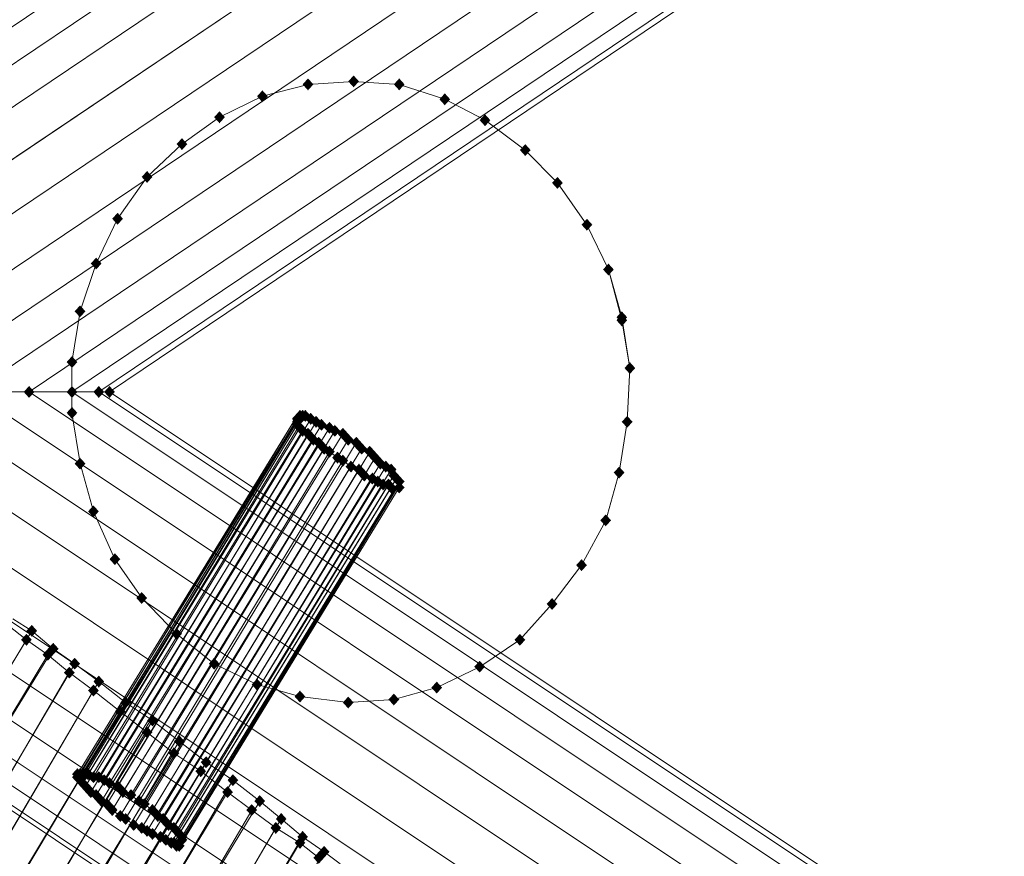
# Model space of a CAD drawing. Units: millimetres. Extents: x 39659 to 51333, y -9636 to 2066.
# Drawn here: x 42782 to 43202, y -1032 to -675 of the extents above; entities that cross this region are included whole.
import ezdxf

# ---------------------------------------------------------------- set-up
doc = ezdxf.new("R2010")
doc.units = ezdxf.units.MM
doc.layers.add('МАФЫ НАШИ', color=250, linetype='Continuous', lineweight=25)

# ---------------------------------------------------------------- blocks, each defined once
blk = doc.blocks.new('керг777гг')
at = {"layer": 'МАФЫ НАШИ'}
for points in [[(42905.28, -699.89), (42904.14, -701.16), (42903, -702.44), (42904.14, -703.71), (42905.28, -704.99), (42906.43, -703.71), (42907.57, -702.44), (42906.43, -701.16)], [(42905.28, -699.89), (42904.14, -701.16), (42903, -702.44), (42904.14, -703.71), (42905.28, -704.99), (42906.43, -703.71), (42907.57, -702.44), (42906.43, -701.16)], [(42924.74, -698.62), (42923.59, -699.89), (42922.45, -701.16), (42923.59, -702.44), (42924.74, -703.71), (42925.88, -702.44), (42927.03, -701.16), (42925.88, -699.89)], [(42924.74, -698.62), (42923.59, -699.89), (42922.45, -701.16), (42923.59, -702.44), (42924.74, -703.71), (42925.88, -702.44), (42927.03, -701.16), (42925.88, -699.89)], [(42944.19, -699.89), (42943.05, -701.16), (42941.9, -702.44), (42943.05, -703.71), (42944.19, -704.99), (42945.33, -703.71), (42946.48, -702.44), (42945.33, -701.16)], [(42944.19, -699.89), (42943.05, -701.16), (42941.9, -702.44), (42943.05, -703.71), (42944.19, -704.99), (42945.33, -703.71), (42946.48, -702.44), (42945.33, -701.16)], [(42885.83, -704.99), (42884.69, -706.26), (42883.54, -707.53), (42884.69, -708.81), (42885.83, -710.08), (42886.98, -708.81), (42888.12, -707.53), (42886.98, -706.26)], [(42885.83, -704.99), (42884.69, -706.26), (42883.54, -707.53), (42884.69, -708.81), (42885.83, -710.08), (42886.98, -708.81), (42888.12, -707.53), (42886.98, -706.26)], [(42963.64, -706.26), (42962.5, -707.53), (42961.35, -708.81), (42962.5, -710.08), (42963.64, -711.35), (42964.79, -710.08), (42965.93, -708.81), (42964.79, -707.53)], [(42963.64, -706.26), (42962.5, -707.53), (42961.35, -708.81), (42962.5, -710.08), (42963.64, -711.35), (42964.79, -710.08), (42965.93, -708.81), (42964.79, -707.53)], [(42867.52, -713.9), (42866.38, -715.18), (42865.23, -716.45), (42866.38, -717.72), (42867.52, -719), (42868.67, -717.72), (42869.81, -716.45), (42868.67, -715.18)], [(42867.52, -713.9), (42866.38, -715.18), (42865.23, -716.45), (42866.38, -717.72), (42867.52, -719), (42868.67, -717.72), (42869.81, -716.45), (42868.67, -715.18)], [(42980.81, -715.18), (42979.66, -716.45), (42978.52, -717.72), (42979.66, -719), (42980.81, -720.27), (42981.95, -719), (42983.09, -717.72), (42981.95, -716.45)], [(42980.81, -715.18), (42979.66, -716.45), (42978.52, -717.72), (42979.66, -719), (42980.81, -720.27), (42981.95, -719), (42983.09, -717.72), (42981.95, -716.45)], [(42851.5, -725.37), (42850.36, -726.64), (42849.21, -727.91), (42850.36, -729.19), (42851.5, -730.46), (42852.65, -729.19), (42853.79, -727.91), (42852.65, -726.64)], [(42851.5, -725.37), (42850.36, -726.64), (42849.21, -727.91), (42850.36, -729.19), (42851.5, -730.46), (42852.65, -729.19), (42853.79, -727.91), (42852.65, -726.64)], [(42997.97, -727.91), (42996.83, -729.19), (42995.68, -730.46), (42996.83, -731.73), (42997.97, -733.01), (42999.11, -731.73), (43000.26, -730.46), (42999.11, -729.19)], [(42997.97, -727.91), (42996.83, -729.19), (42995.68, -730.46), (42996.83, -731.73), (42997.97, -733.01), (42999.11, -731.73), (43000.26, -730.46), (42999.11, -729.19)], [(42836.63, -739.38), (42835.48, -740.65), (42834.34, -741.92), (42835.48, -743.2), (42836.63, -744.47), (42837.77, -743.2), (42838.92, -741.92), (42837.77, -740.65)], [(42836.63, -739.38), (42835.48, -740.65), (42834.34, -741.92), (42835.48, -743.2), (42836.63, -744.47), (42837.77, -743.2), (42838.92, -741.92), (42837.77, -740.65)], [(43011.7, -741.92), (43010.56, -743.2), (43009.41, -744.47), (43010.56, -745.75), (43011.7, -747.02), (43012.85, -745.75), (43013.99, -744.47), (43012.85, -743.2)], [(43011.7, -741.92), (43010.56, -743.2), (43009.41, -744.47), (43010.56, -745.75), (43011.7, -747.02), (43012.85, -745.75), (43013.99, -744.47), (43012.85, -743.2)], [(42824.04, -757.21), (42822.9, -758.48), (42821.75, -759.76), (42822.9, -761.03), (42824.04, -762.3), (42825.18, -761.03), (42826.33, -759.76), (42825.18, -758.48)], [(42824.04, -757.21), (42822.9, -758.48), (42821.75, -759.76), (42822.9, -761.03), (42824.04, -762.3), (42825.18, -761.03), (42826.33, -759.76), (42825.18, -758.48)], [(43024.29, -759.76), (43023.14, -761.03), (43022, -762.3), (43023.14, -763.58), (43024.29, -764.85), (43025.43, -763.58), (43026.58, -762.3), (43025.43, -761.03)], [(43024.29, -759.76), (43023.14, -761.03), (43022, -762.3), (43023.14, -763.58), (43024.29, -764.85), (43025.43, -763.58), (43026.58, -762.3), (43025.43, -761.03)], [(42814.89, -776.32), (42813.74, -777.59), (42812.6, -778.86), (42813.74, -780.14), (42814.89, -781.41), (42816.03, -780.14), (42817.17, -778.86), (42816.03, -777.59)], [(42814.89, -776.32), (42813.74, -777.59), (42812.6, -778.86), (42813.74, -780.14), (42814.89, -781.41), (42816.03, -780.14), (42817.17, -778.86), (42816.03, -777.59)], [(43033.44, -778.86), (43032.3, -780.14), (43031.15, -781.41), (43032.3, -782.68), (43033.44, -783.96), (43034.59, -782.68), (43035.73, -781.41), (43034.59, -780.14)], [(43033.44, -778.86), (43032.3, -780.14), (43031.15, -781.41), (43032.3, -782.68), (43033.44, -783.96), (43034.59, -782.68), (43035.73, -781.41), (43034.59, -780.14)], [(42808.02, -796.7), (42806.88, -797.97), (42805.73, -799.24), (42806.88, -800.52), (42808.02, -801.79), (42809.17, -800.52), (42810.31, -799.24), (42809.17, -797.97)], [(42808.02, -796.7), (42806.88, -797.97), (42805.73, -799.24), (42806.88, -800.52), (42808.02, -801.79), (42809.17, -800.52), (42810.31, -799.24), (42809.17, -797.97)], [(43039.16, -799.24), (43038.02, -800.52), (43036.88, -801.79), (43038.02, -803.06), (43039.16, -804.34), (43040.31, -803.06), (43041.45, -801.79), (43040.31, -800.52)], [(43039.16, -800.52), (43038.02, -801.79), (43036.88, -803.06), (43038.02, -804.34), (43039.16, -805.61), (43040.31, -804.34), (43041.45, -803.06), (43040.31, -801.79)], [(42804.59, -818.35), (42803.44, -819.62), (42802.3, -820.9), (42803.44, -822.17), (42804.59, -823.44), (42805.73, -822.17), (42806.88, -820.9), (42805.73, -819.62)], [(43042.6, -820.9), (43041.45, -822.17), (43040.31, -823.44), (43041.45, -824.72), (43042.6, -825.99), (43043.74, -824.72), (43044.89, -823.44), (43043.74, -822.17)], [(43042.6, -820.9), (43041.45, -822.17), (43040.31, -823.44), (43041.45, -824.72), (43042.6, -825.99), (43043.74, -824.72), (43044.89, -823.44), (43043.74, -822.17)], [(42786.28, -831.09), (42785.14, -832.36), (42783.99, -833.63), (42785.14, -834.91), (42786.28, -836.18), (42787.42, -834.91), (42788.57, -833.63), (42787.42, -832.36)], [(42786.28, -831.09), (42785.14, -832.36), (42783.99, -833.63), (42785.14, -834.91), (42786.28, -836.18), (42787.42, -834.91), (42788.57, -833.63), (42787.42, -832.36)], [(42804.59, -831.09), (42803.44, -832.36), (42802.3, -833.63), (42803.44, -834.91), (42804.59, -836.18), (42805.73, -834.91), (42806.88, -833.63), (42805.73, -832.36)], [(42804.59, -831.09), (42803.44, -832.36), (42802.3, -833.63), (42803.44, -834.91), (42804.59, -836.18), (42805.73, -834.91), (42806.88, -833.63), (42805.73, -832.36)], [(42816.03, -831.09), (42814.89, -832.36), (42813.74, -833.63), (42814.89, -834.91), (42816.03, -836.18), (42817.17, -834.91), (42818.32, -833.63), (42817.17, -832.36)], [(42816.03, -831.09), (42814.89, -832.36), (42813.74, -833.63), (42814.89, -834.91), (42816.03, -836.18), (42817.17, -834.91), (42818.32, -833.63), (42817.17, -832.36)], [(42820.61, -831.09), (42819.46, -832.36), (42818.32, -833.63), (42819.46, -834.91), (42820.61, -836.18), (42821.75, -834.91), (42822.9, -833.63), (42821.75, -832.36)], [(42804.59, -840), (42803.44, -841.28), (42802.3, -842.55), (42803.44, -843.82), (42804.59, -845.1), (42805.73, -843.82), (42806.88, -842.55), (42805.73, -841.28)], [(42804.59, -840), (42803.44, -841.28), (42802.3, -842.55), (42803.44, -843.82), (42804.59, -845.1), (42805.73, -843.82), (42806.88, -842.55), (42805.73, -841.28)], [(42900.71, -842.55), (42899.56, -843.82), (42898.42, -845.1), (42899.56, -846.37), (42900.71, -847.65), (42901.85, -846.37), (42903, -845.1), (42901.85, -843.82)], [(42900.71, -843.82), (42899.56, -845.1), (42898.42, -846.37), (42899.56, -847.65), (42900.71, -848.92), (42901.85, -847.65), (42903, -846.37), (42901.85, -845.1)], [(42901.85, -841.28), (42900.71, -842.55), (42899.56, -843.82), (42900.71, -845.1), (42901.85, -846.37), (42903, -845.1), (42904.14, -843.82), (42903, -842.55)], [(42903, -841.28), (42901.85, -842.55), (42900.71, -843.82), (42901.85, -845.1), (42903, -846.37), (42904.14, -845.1), (42905.28, -843.82), (42904.14, -842.55)], [(42904.14, -841.28), (42903, -842.55), (42901.85, -843.82), (42903, -845.1), (42904.14, -846.37), (42905.28, -845.1), (42906.43, -843.82), (42905.28, -842.55)], [(42906.43, -842.55), (42905.28, -843.82), (42904.14, -845.1), (42905.28, -846.37), (42906.43, -847.65), (42907.57, -846.37), (42908.72, -845.1), (42907.57, -843.82)], [(42908.72, -843.82), (42907.57, -845.1), (42906.43, -846.37), (42907.57, -847.65), (42908.72, -848.92), (42909.86, -847.65), (42911.01, -846.37), (42909.86, -845.1)], [(43041.45, -843.82), (43040.31, -845.1), (43039.16, -846.37), (43040.31, -847.65), (43041.45, -848.92), (43042.6, -847.65), (43043.74, -846.37), (43042.6, -845.1)], [(43041.45, -843.82), (43040.31, -845.1), (43039.16, -846.37), (43040.31, -847.65), (43041.45, -848.92), (43042.6, -847.65), (43043.74, -846.37), (43042.6, -845.1)], [(42900.71, -845.1), (42899.56, -846.37), (42898.42, -847.65), (42899.56, -848.92), (42900.71, -850.19), (42901.85, -848.92), (42903, -847.65), (42901.85, -846.37)], [(42901.85, -846.37), (42900.71, -847.65), (42899.56, -848.92), (42900.71, -850.19), (42901.85, -851.47), (42903, -850.19), (42904.14, -848.92), (42903, -847.65)], [(42903, -847.65), (42901.85, -848.92), (42900.71, -850.19), (42901.85, -851.47), (42903, -852.74), (42904.14, -851.47), (42905.28, -850.19), (42904.14, -848.92)], [(42911.01, -845.1), (42909.86, -846.37), (42908.72, -847.65), (42909.86, -848.92), (42911.01, -850.19), (42912.15, -848.92), (42913.29, -847.65), (42912.15, -846.37)], [(42914.44, -846.37), (42913.29, -847.65), (42912.15, -848.92), (42913.29, -850.19), (42914.44, -851.47), (42915.58, -850.19), (42916.73, -848.92), (42915.58, -847.65)], [(42916.73, -847.65), (42915.58, -848.92), (42914.44, -850.19), (42915.58, -851.47), (42916.73, -852.74), (42917.87, -851.47), (42919.02, -850.19), (42917.87, -848.92)], [(42905.28, -848.92), (42904.14, -850.19), (42903, -851.47), (42904.14, -852.74), (42905.28, -854.01), (42906.43, -852.74), (42907.57, -851.47), (42906.43, -850.19)], [(42907.57, -851.47), (42906.43, -852.74), (42905.28, -854.01), (42906.43, -855.29), (42907.57, -856.56), (42908.72, -855.29), (42909.86, -854.01), (42908.72, -852.74)], [(42909.86, -852.74), (42908.72, -854.01), (42907.57, -855.29), (42908.72, -856.56), (42909.86, -857.83), (42911.01, -856.56), (42912.15, -855.29), (42911.01, -854.01)], [(42920.16, -848.92), (42919.02, -850.19), (42917.87, -851.47), (42919.02, -852.74), (42920.16, -854.01), (42921.3, -852.74), (42922.45, -851.47), (42921.3, -850.19)], [(42922.45, -851.47), (42921.3, -852.74), (42920.16, -854.01), (42921.3, -855.29), (42922.45, -856.56), (42923.59, -855.29), (42924.74, -854.01), (42923.59, -852.74)], [(42925.88, -852.74), (42924.74, -854.01), (42923.59, -855.29), (42924.74, -856.56), (42925.88, -857.83), (42927.03, -856.56), (42928.17, -855.29), (42927.03, -854.01)], [(42912.15, -855.29), (42911.01, -856.56), (42909.86, -857.83), (42911.01, -859.11), (42912.15, -860.38), (42913.29, -859.11), (42914.44, -857.83), (42913.29, -856.56)], [(42914.44, -856.56), (42913.29, -857.83), (42912.15, -859.11), (42913.29, -860.38), (42914.44, -861.66), (42915.58, -860.38), (42916.73, -859.11), (42915.58, -857.83)], [(42928.17, -855.29), (42927.03, -856.56), (42925.88, -857.83), (42927.03, -859.11), (42928.17, -860.38), (42929.31, -859.11), (42930.46, -857.83), (42929.31, -856.56)], [(42931.6, -856.56), (42930.46, -857.83), (42929.31, -859.11), (42930.46, -860.38), (42931.6, -861.66), (42932.75, -860.38), (42933.89, -859.11), (42932.75, -857.83)], [(42917.87, -859.11), (42916.73, -860.38), (42915.58, -861.66), (42916.73, -862.93), (42917.87, -864.2), (42919.02, -862.93), (42920.16, -861.66), (42919.02, -860.38)], [(42920.16, -860.38), (42919.02, -861.66), (42917.87, -862.93), (42919.02, -864.2), (42920.16, -865.48), (42921.3, -864.2), (42922.45, -862.93), (42921.3, -861.66)], [(42933.89, -859.11), (42932.75, -860.38), (42931.6, -861.66), (42932.75, -862.93), (42933.89, -864.2), (42935.04, -862.93), (42936.18, -861.66), (42935.04, -860.38)], [(42808.02, -861.66), (42806.88, -862.93), (42805.73, -864.2), (42806.88, -865.48), (42808.02, -866.75), (42809.17, -865.48), (42810.31, -864.2), (42809.17, -862.93)], [(42808.02, -861.66), (42806.88, -862.93), (42805.73, -864.2), (42806.88, -865.48), (42808.02, -866.75), (42809.17, -865.48), (42810.31, -864.2), (42809.17, -862.93)], [(42923.59, -862.93), (42922.45, -864.2), (42921.3, -865.48), (42922.45, -866.75), (42923.59, -868.02), (42924.74, -866.75), (42925.88, -865.48), (42924.74, -864.2)], [(42927.03, -864.2), (42925.88, -865.48), (42924.74, -866.75), (42925.88, -868.02), (42927.03, -869.3), (42928.17, -868.02), (42929.31, -866.75), (42928.17, -865.48)], [(42936.18, -861.66), (42935.04, -862.93), (42933.89, -864.2), (42935.04, -865.48), (42936.18, -866.75), (42937.32, -865.48), (42938.47, -864.2), (42937.32, -862.93)], [(42938.47, -862.93), (42937.32, -864.2), (42936.18, -865.48), (42937.32, -866.75), (42938.47, -868.02), (42939.61, -866.75), (42940.76, -865.48), (42939.61, -864.2)], [(42940.76, -864.2), (42939.61, -865.48), (42938.47, -866.75), (42939.61, -868.02), (42940.76, -869.3), (42941.9, -868.02), (42943.05, -866.75), (42941.9, -865.48)], [(42929.31, -866.75), (42928.17, -868.02), (42927.03, -869.3), (42928.17, -870.57), (42929.31, -871.85), (42930.46, -870.57), (42931.6, -869.3), (42930.46, -868.02)], [(42932.75, -868.02), (42931.6, -869.3), (42930.46, -870.57), (42931.6, -871.85), (42932.75, -873.12), (42933.89, -871.85), (42935.04, -870.57), (42933.89, -869.3)], [(42935.04, -869.3), (42933.89, -870.57), (42932.75, -871.85), (42933.89, -873.12), (42935.04, -874.39), (42936.18, -873.12), (42937.32, -871.85), (42936.18, -870.57)], [(42941.9, -866.75), (42940.76, -868.02), (42939.61, -869.3), (42940.76, -870.57), (42941.9, -871.85), (42943.05, -870.57), (42944.19, -869.3), (42943.05, -868.02)], [(42943.05, -868.02), (42941.9, -869.3), (42940.76, -870.57), (42941.9, -871.85), (42943.05, -873.12), (42944.19, -871.85), (42945.33, -870.57), (42944.19, -869.3)], [(42944.19, -869.3), (42943.05, -870.57), (42941.9, -871.85), (42943.05, -873.12), (42944.19, -874.39), (42945.33, -873.12), (42946.48, -871.85), (42945.33, -870.57)], [(43038.02, -865.48), (43036.88, -866.75), (43035.73, -868.02), (43036.88, -869.3), (43038.02, -870.57), (43039.16, -869.3), (43040.31, -868.02), (43039.16, -866.75)], [(43038.02, -865.48), (43036.88, -866.75), (43035.73, -868.02), (43036.88, -869.3), (43038.02, -870.57), (43039.16, -869.3), (43040.31, -868.02), (43039.16, -866.75)], [(42937.32, -870.57), (42936.18, -871.85), (42935.04, -873.12), (42936.18, -874.39), (42937.32, -875.67), (42938.47, -874.39), (42939.61, -873.12), (42938.47, -871.85)], [(42939.61, -870.57), (42938.47, -871.85), (42937.32, -873.12), (42938.47, -874.39), (42939.61, -875.67), (42940.76, -874.39), (42941.9, -873.12), (42940.76, -871.85)], [(42940.76, -871.85), (42939.61, -873.12), (42938.47, -874.39), (42939.61, -875.67), (42940.76, -876.94), (42941.9, -875.67), (42943.05, -874.39), (42941.9, -873.12)], [(42944.19, -871.85), (42943.05, -873.12), (42941.9, -874.39), (42943.05, -875.67), (42944.19, -876.94), (42945.33, -875.67), (42946.48, -874.39), (42945.33, -873.12)], [(42813.74, -882.04), (42812.6, -883.31), (42811.45, -884.58), (42812.6, -885.86), (42813.74, -887.13), (42814.89, -885.86), (42816.03, -884.58), (42814.89, -883.31)], [(42813.74, -882.04), (42812.6, -883.31), (42811.45, -884.58), (42812.6, -885.86), (42813.74, -887.13), (42814.89, -885.86), (42816.03, -884.58), (42814.89, -883.31)], [(43032.3, -885.86), (43031.15, -887.13), (43030.01, -888.4), (43031.15, -889.68), (43032.3, -890.95), (43033.44, -889.68), (43034.59, -888.4), (43033.44, -887.13)], [(43032.3, -885.86), (43031.15, -887.13), (43030.01, -888.4), (43031.15, -889.68), (43032.3, -890.95), (43033.44, -889.68), (43034.59, -888.4), (43033.44, -887.13)], [(42822.9, -902.42), (42821.75, -903.69), (42820.61, -904.96), (42821.75, -906.24), (42822.9, -907.51), (42824.04, -906.24), (42825.18, -904.96), (42824.04, -903.69)], [(42822.9, -902.42), (42821.75, -903.69), (42820.61, -904.96), (42821.75, -906.24), (42822.9, -907.51), (42824.04, -906.24), (42825.18, -904.96), (42824.04, -903.69)], [(43022, -904.96), (43020.86, -906.24), (43019.71, -907.51), (43020.86, -908.78), (43022, -910.06), (43023.14, -908.78), (43024.29, -907.51), (43023.14, -906.24)], [(43022, -904.96), (43020.86, -906.24), (43019.71, -907.51), (43020.86, -908.78), (43022, -910.06), (43023.14, -908.78), (43024.29, -907.51), (43023.14, -906.24)], [(42834.34, -918.97), (42833.19, -920.25), (42832.05, -921.52), (42833.19, -922.8), (42834.34, -924.07), (42835.48, -922.8), (42836.63, -921.52), (42835.48, -920.25)], [(42834.34, -918.97), (42833.19, -920.25), (42832.05, -921.52), (42833.19, -922.8), (42834.34, -924.07), (42835.48, -922.8), (42836.63, -921.52), (42835.48, -920.25)], [(43009.41, -921.52), (43008.27, -922.8), (43007.12, -924.07), (43008.27, -925.34), (43009.41, -926.62), (43010.56, -925.34), (43011.7, -924.07), (43010.56, -922.8)], [(43009.41, -921.52), (43008.27, -922.8), (43007.12, -924.07), (43008.27, -925.34), (43009.41, -926.62), (43010.56, -925.34), (43011.7, -924.07), (43010.56, -922.8)], [(42787.42, -932.99), (42786.28, -934.26), (42785.14, -935.53), (42786.28, -936.81), (42787.42, -938.08), (42788.57, -936.81), (42789.71, -935.53), (42788.57, -934.26)], [(42849.21, -934.26), (42848.07, -935.53), (42846.93, -936.81), (42848.07, -938.08), (42849.21, -939.35), (42850.36, -938.08), (42851.5, -936.81), (42850.36, -935.53)], [(42849.21, -934.26), (42848.07, -935.53), (42846.93, -936.81), (42848.07, -938.08), (42849.21, -939.35), (42850.36, -938.08), (42851.5, -936.81), (42850.36, -935.53)], [(42785.14, -936.81), (42783.99, -938.08), (42782.85, -939.35), (42783.99, -940.63), (42785.14, -941.9), (42786.28, -940.63), (42787.42, -939.35), (42786.28, -938.08)], [(42796.58, -940.63), (42795.43, -941.9), (42794.29, -943.18), (42795.43, -944.45), (42796.58, -945.72), (42797.72, -944.45), (42798.87, -943.18), (42797.72, -941.9)], [(42995.68, -936.81), (42994.54, -938.08), (42993.39, -939.35), (42994.54, -940.63), (42995.68, -941.9), (42996.83, -940.63), (42997.97, -939.35), (42996.83, -938.08)], [(42995.68, -936.81), (42994.54, -938.08), (42993.39, -939.35), (42994.54, -940.63), (42995.68, -941.9), (42996.83, -940.63), (42997.97, -939.35), (42996.83, -938.08)], [(42794.29, -943.18), (42793.15, -944.45), (42792, -945.72), (42793.15, -947), (42794.29, -948.27), (42795.43, -947), (42796.58, -945.72), (42795.43, -944.45)], [(42805.73, -947), (42804.59, -948.27), (42803.44, -949.54), (42804.59, -950.82), (42805.73, -952.09), (42806.88, -950.82), (42808.02, -949.54), (42806.88, -948.27)], [(42865.23, -947), (42864.09, -948.27), (42862.95, -949.54), (42864.09, -950.82), (42865.23, -952.09), (42866.38, -950.82), (42867.52, -949.54), (42866.38, -948.27)], [(42865.23, -947), (42864.09, -948.27), (42862.95, -949.54), (42864.09, -950.82), (42865.23, -952.09), (42866.38, -950.82), (42867.52, -949.54), (42866.38, -948.27)], [(42978.52, -948.27), (42977.37, -949.54), (42976.23, -950.82), (42977.37, -952.09), (42978.52, -953.37), (42979.66, -952.09), (42980.81, -950.82), (42979.66, -949.54)], [(42978.52, -948.27), (42977.37, -949.54), (42976.23, -950.82), (42977.37, -952.09), (42978.52, -953.37), (42979.66, -952.09), (42980.81, -950.82), (42979.66, -949.54)], [(42803.44, -950.82), (42802.3, -952.09), (42801.16, -953.37), (42802.3, -954.64), (42803.44, -955.91), (42804.59, -954.64), (42805.73, -953.37), (42804.59, -952.09)], [(42816.03, -954.64), (42814.89, -955.91), (42813.74, -957.19), (42814.89, -958.46), (42816.03, -959.73), (42817.17, -958.46), (42818.32, -957.19), (42817.17, -955.91)], [(42883.54, -955.91), (42882.4, -957.19), (42881.25, -958.46), (42882.4, -959.73), (42883.54, -961.01), (42884.69, -959.73), (42885.83, -958.46), (42884.69, -957.19)], [(42883.54, -955.91), (42882.4, -957.19), (42881.25, -958.46), (42882.4, -959.73), (42883.54, -961.01), (42884.69, -959.73), (42885.83, -958.46), (42884.69, -957.19)], [(42960.21, -957.19), (42959.06, -958.46), (42957.92, -959.73), (42959.06, -961.01), (42960.21, -962.28), (42961.35, -961.01), (42962.5, -959.73), (42961.35, -958.46)], [(42960.21, -957.19), (42959.06, -958.46), (42957.92, -959.73), (42959.06, -961.01), (42960.21, -962.28), (42961.35, -961.01), (42962.5, -959.73), (42961.35, -958.46)], [(42813.74, -958.46), (42812.6, -959.73), (42811.45, -961.01), (42812.6, -962.28), (42813.74, -963.56), (42814.89, -962.28), (42816.03, -961.01), (42814.89, -959.73)], [(42901.85, -961.01), (42900.71, -962.28), (42899.56, -963.56), (42900.71, -964.83), (42901.85, -966.1), (42903, -964.83), (42904.14, -963.56), (42903, -962.28)], [(42901.85, -961.01), (42900.71, -962.28), (42899.56, -963.56), (42900.71, -964.83), (42901.85, -966.1), (42903, -964.83), (42904.14, -963.56), (42903, -962.28)], [(42827.47, -963.56), (42826.33, -964.83), (42825.18, -966.1), (42826.33, -967.38), (42827.47, -968.65), (42828.62, -967.38), (42829.76, -966.1), (42828.62, -964.83)], [(42922.45, -963.56), (42921.3, -964.83), (42920.16, -966.1), (42921.3, -967.38), (42922.45, -968.65), (42923.59, -967.38), (42924.74, -966.1), (42923.59, -964.83)], [(42922.45, -963.56), (42921.3, -964.83), (42920.16, -966.1), (42921.3, -967.38), (42922.45, -968.65), (42923.59, -967.38), (42924.74, -966.1), (42923.59, -964.83)], [(42941.9, -962.28), (42940.76, -963.56), (42939.61, -964.83), (42940.76, -966.1), (42941.9, -967.38), (42943.05, -966.1), (42944.19, -964.83), (42943.05, -963.56)], [(42941.9, -962.28), (42940.76, -963.56), (42939.61, -964.83), (42940.76, -966.1), (42941.9, -967.38), (42943.05, -966.1), (42944.19, -964.83), (42943.05, -963.56)], [(42825.18, -967.38), (42824.04, -968.65), (42822.9, -969.92), (42824.04, -971.2), (42825.18, -972.47), (42826.33, -971.2), (42827.47, -969.92), (42826.33, -968.65)], [(42838.92, -971.2), (42837.77, -972.47), (42836.63, -973.75), (42837.77, -975.02), (42838.92, -976.29), (42840.06, -975.02), (42841.2, -973.75), (42840.06, -972.47)], [(42836.63, -976.29), (42835.48, -977.57), (42834.34, -978.84), (42835.48, -980.11), (42836.63, -981.39), (42837.77, -980.11), (42838.92, -978.84), (42837.77, -977.57)], [(42850.36, -980.11), (42849.21, -981.39), (42848.07, -982.66), (42849.21, -983.94), (42850.36, -985.21), (42851.5, -983.94), (42852.65, -982.66), (42851.5, -981.39)], [(42848.07, -985.21), (42846.93, -986.48), (42845.78, -987.76), (42846.93, -989.03), (42848.07, -990.3), (42849.21, -989.03), (42850.36, -987.76), (42849.21, -986.48)], [(42861.8, -989.03), (42860.66, -990.3), (42859.51, -991.58), (42860.66, -992.85), (42861.8, -994.13), (42862.95, -992.85), (42864.09, -991.58), (42862.95, -990.3)], [(42806.88, -994.13), (42805.73, -995.4), (42804.59, -996.67), (42805.73, -997.95), (42806.88, -999.22), (42808.02, -997.95), (42809.17, -996.67), (42808.02, -995.4)], [(42806.88, -995.4), (42805.73, -996.67), (42804.59, -997.95), (42805.73, -999.22), (42806.88, -1000.49), (42808.02, -999.22), (42809.17, -997.95), (42808.02, -996.67)], [(42808.02, -994.13), (42806.88, -995.4), (42805.73, -996.67), (42806.88, -997.95), (42808.02, -999.22), (42809.17, -997.95), (42810.31, -996.67), (42809.17, -995.4)], [(42808.02, -995.4), (42806.88, -996.67), (42805.73, -997.95), (42806.88, -999.22), (42808.02, -1000.49), (42809.17, -999.22), (42810.31, -997.95), (42809.17, -996.67)], [(42809.17, -994.13), (42808.02, -995.4), (42806.88, -996.67), (42808.02, -997.95), (42809.17, -999.22), (42810.31, -997.95), (42811.45, -996.67), (42810.31, -995.4)], [(42810.31, -994.13), (42809.17, -995.4), (42808.02, -996.67), (42809.17, -997.95), (42810.31, -999.22), (42811.45, -997.95), (42812.6, -996.67), (42811.45, -995.4)], [(42811.45, -994.13), (42810.31, -995.4), (42809.17, -996.67), (42810.31, -997.95), (42811.45, -999.22), (42812.6, -997.95), (42813.74, -996.67), (42812.6, -995.4)], [(42813.74, -995.4), (42812.6, -996.67), (42811.45, -997.95), (42812.6, -999.22), (42813.74, -1000.49), (42814.89, -999.22), (42816.03, -997.95), (42814.89, -996.67)], [(42816.03, -995.4), (42814.89, -996.67), (42813.74, -997.95), (42814.89, -999.22), (42816.03, -1000.49), (42817.17, -999.22), (42818.32, -997.95), (42817.17, -996.67)], [(42859.51, -992.85), (42858.37, -994.13), (42857.22, -995.4), (42858.37, -996.67), (42859.51, -997.95), (42860.66, -996.67), (42861.8, -995.4), (42860.66, -994.13)], [(42808.02, -996.67), (42806.88, -997.95), (42805.73, -999.22), (42806.88, -1000.49), (42808.02, -1001.77), (42809.17, -1000.49), (42810.31, -999.22), (42809.17, -997.95)], [(42809.17, -997.95), (42808.02, -999.22), (42806.88, -1000.49), (42808.02, -1001.77), (42809.17, -1003.04), (42810.31, -1001.77), (42811.45, -1000.49), (42810.31, -999.22)], [(42810.31, -999.22), (42809.17, -1000.49), (42808.02, -1001.77), (42809.17, -1003.04), (42810.31, -1004.32), (42811.45, -1003.04), (42812.6, -1001.77), (42811.45, -1000.49)], [(42818.32, -996.67), (42817.17, -997.95), (42816.03, -999.22), (42817.17, -1000.49), (42818.32, -1001.77), (42819.46, -1000.49), (42820.61, -999.22), (42819.46, -997.95)], [(42820.61, -997.95), (42819.46, -999.22), (42818.32, -1000.49), (42819.46, -1001.77), (42820.61, -1003.04), (42821.75, -1001.77), (42822.9, -1000.49), (42821.75, -999.22)], [(42824.04, -999.22), (42822.9, -1000.49), (42821.75, -1001.77), (42822.9, -1003.04), (42824.04, -1004.32), (42825.18, -1003.04), (42826.33, -1001.77), (42825.18, -1000.49)], [(42873.24, -996.67), (42872.1, -997.95), (42870.96, -999.22), (42872.1, -1000.49), (42873.24, -1001.77), (42874.39, -1000.49), (42875.53, -999.22), (42874.39, -997.95)], [(42812.6, -1001.77), (42811.45, -1003.04), (42810.31, -1004.32), (42811.45, -1005.59), (42812.6, -1006.86), (42813.74, -1005.59), (42814.89, -1004.32), (42813.74, -1003.04)], [(42814.89, -1003.04), (42813.74, -1004.32), (42812.6, -1005.59), (42813.74, -1006.86), (42814.89, -1008.14), (42816.03, -1006.86), (42817.17, -1005.59), (42816.03, -1004.32)], [(42826.33, -1001.77), (42825.18, -1003.04), (42824.04, -1004.32), (42825.18, -1005.59), (42826.33, -1006.86), (42827.47, -1005.59), (42828.62, -1004.32), (42827.47, -1003.04)], [(42829.76, -1003.04), (42828.62, -1004.32), (42827.47, -1005.59), (42828.62, -1006.86), (42829.76, -1008.14), (42830.91, -1006.86), (42832.05, -1005.59), (42830.91, -1004.32)], [(42870.96, -1001.77), (42869.81, -1003.04), (42868.67, -1004.32), (42869.81, -1005.59), (42870.96, -1006.86), (42872.1, -1005.59), (42873.24, -1004.32), (42872.1, -1003.04)], [(42817.17, -1005.59), (42816.03, -1006.86), (42814.89, -1008.14), (42816.03, -1009.41), (42817.17, -1010.68), (42818.32, -1009.41), (42819.46, -1008.14), (42818.32, -1006.86)], [(42819.46, -1006.86), (42818.32, -1008.14), (42817.17, -1009.41), (42818.32, -1010.68), (42819.46, -1011.96), (42820.61, -1010.68), (42821.75, -1009.41), (42820.61, -1008.14)], [(42833.19, -1005.59), (42832.05, -1006.86), (42830.91, -1008.14), (42832.05, -1009.41), (42833.19, -1010.68), (42834.34, -1009.41), (42835.48, -1008.14), (42834.34, -1006.86)], [(42835.48, -1006.86), (42834.34, -1008.14), (42833.19, -1009.41), (42834.34, -1010.68), (42835.48, -1011.96), (42836.63, -1010.68), (42837.77, -1009.41), (42836.63, -1008.14)], [(42884.69, -1005.59), (42883.54, -1006.86), (42882.4, -1008.14), (42883.54, -1009.41), (42884.69, -1010.68), (42885.83, -1009.41), (42886.98, -1008.14), (42885.83, -1006.86)], [(42821.75, -1009.41), (42820.61, -1010.68), (42819.46, -1011.96), (42820.61, -1013.23), (42821.75, -1014.51), (42822.9, -1013.23), (42824.04, -1011.96), (42822.9, -1010.68)], [(42825.18, -1011.96), (42824.04, -1013.23), (42822.9, -1014.51), (42824.04, -1015.78), (42825.18, -1017.05), (42826.33, -1015.78), (42827.47, -1014.51), (42826.33, -1013.23)], [(42838.92, -1009.41), (42837.77, -1010.68), (42836.63, -1011.96), (42837.77, -1013.23), (42838.92, -1014.51), (42840.06, -1013.23), (42841.2, -1011.96), (42840.06, -1010.68)], [(42841.2, -1011.96), (42840.06, -1013.23), (42838.92, -1014.51), (42840.06, -1015.78), (42841.2, -1017.05), (42842.35, -1015.78), (42843.49, -1014.51), (42842.35, -1013.23)], [(42881.25, -1009.41), (42880.11, -1010.68), (42878.97, -1011.96), (42880.11, -1013.23), (42881.25, -1014.51), (42882.4, -1013.23), (42883.54, -1011.96), (42882.4, -1010.68)], [(42827.47, -1013.23), (42826.33, -1014.51), (42825.18, -1015.78), (42826.33, -1017.05), (42827.47, -1018.33), (42828.62, -1017.05), (42829.76, -1015.78), (42828.62, -1014.51)], [(42830.91, -1015.78), (42829.76, -1017.05), (42828.62, -1018.33), (42829.76, -1019.6), (42830.91, -1020.87), (42832.05, -1019.6), (42833.19, -1018.33), (42832.05, -1017.05)], [(42843.49, -1013.23), (42842.35, -1014.51), (42841.2, -1015.78), (42842.35, -1017.05), (42843.49, -1018.33), (42844.64, -1017.05), (42845.78, -1015.78), (42844.64, -1014.51)], [(42845.78, -1015.78), (42844.64, -1017.05), (42843.49, -1018.33), (42844.64, -1019.6), (42845.78, -1020.87), (42846.93, -1019.6), (42848.07, -1018.33), (42846.93, -1017.05)], [(42893.84, -1013.23), (42892.7, -1014.51), (42891.55, -1015.78), (42892.7, -1017.05), (42893.84, -1018.33), (42894.99, -1017.05), (42896.13, -1015.78), (42894.99, -1014.51)], [(42834.34, -1017.05), (42833.19, -1018.33), (42832.05, -1019.6), (42833.19, -1020.87), (42834.34, -1022.15), (42835.48, -1020.87), (42836.63, -1019.6), (42835.48, -1018.33)], [(42836.63, -1018.33), (42835.48, -1019.6), (42834.34, -1020.87), (42835.48, -1022.15), (42836.63, -1023.42), (42837.77, -1022.15), (42838.92, -1020.87), (42837.77, -1019.6)], [(42838.92, -1019.6), (42837.77, -1020.87), (42836.63, -1022.15), (42837.77, -1023.42), (42838.92, -1024.7), (42840.06, -1023.42), (42841.2, -1022.15), (42840.06, -1020.87)], [(42848.07, -1017.05), (42846.93, -1018.33), (42845.78, -1019.6), (42846.93, -1020.87), (42848.07, -1022.15), (42849.21, -1020.87), (42850.36, -1019.6), (42849.21, -1018.33)], [(42849.21, -1018.33), (42848.07, -1019.6), (42846.93, -1020.87), (42848.07, -1022.15), (42849.21, -1023.42), (42850.36, -1022.15), (42851.5, -1020.87), (42850.36, -1019.6)], [(42850.36, -1019.6), (42849.21, -1020.87), (42848.07, -1022.15), (42849.21, -1023.42), (42850.36, -1024.7), (42851.5, -1023.42), (42852.65, -1022.15), (42851.5, -1020.87)], [(42891.55, -1017.05), (42890.41, -1018.33), (42889.26, -1019.6), (42890.41, -1020.87), (42891.55, -1022.15), (42892.7, -1020.87), (42893.84, -1019.6), (42892.7, -1018.33)], [(42842.35, -1020.87), (42841.2, -1022.15), (42840.06, -1023.42), (42841.2, -1024.7), (42842.35, -1025.97), (42843.49, -1024.7), (42844.64, -1023.42), (42843.49, -1022.15)], [(42844.64, -1022.15), (42843.49, -1023.42), (42842.35, -1024.7), (42843.49, -1025.97), (42844.64, -1027.24), (42845.78, -1025.97), (42846.93, -1024.7), (42845.78, -1023.42)], [(42846.93, -1023.42), (42845.78, -1024.7), (42844.64, -1025.97), (42845.78, -1027.24), (42846.93, -1028.52), (42848.07, -1027.24), (42849.21, -1025.97), (42848.07, -1024.7)], [(42848.07, -1023.42), (42846.93, -1024.7), (42845.78, -1025.97), (42846.93, -1027.24), (42848.07, -1028.52), (42849.21, -1027.24), (42850.36, -1025.97), (42849.21, -1024.7)], [(42849.21, -1024.7), (42848.07, -1025.97), (42846.93, -1027.24), (42848.07, -1028.52), (42849.21, -1029.79), (42850.36, -1028.52), (42851.5, -1027.24), (42850.36, -1025.97)], [(42850.36, -1024.7), (42849.21, -1025.97), (42848.07, -1027.24), (42849.21, -1028.52), (42850.36, -1029.79), (42851.5, -1028.52), (42852.65, -1027.24), (42851.5, -1025.97)], [(42851.5, -1020.87), (42850.36, -1022.15), (42849.21, -1023.42), (42850.36, -1024.7), (42851.5, -1025.97), (42852.65, -1024.7), (42853.79, -1023.42), (42852.65, -1022.15)], [(42851.5, -1022.15), (42850.36, -1023.42), (42849.21, -1024.7), (42850.36, -1025.97), (42851.5, -1027.24), (42852.65, -1025.97), (42853.79, -1024.7), (42852.65, -1023.42)], [(42901.85, -1023.42), (42900.71, -1024.7), (42899.56, -1025.97), (42900.71, -1027.24), (42901.85, -1028.52), (42903, -1027.24), (42904.14, -1025.97), (42903, -1024.7)], [(42903, -1020.87), (42901.85, -1022.15), (42900.71, -1023.42), (42901.85, -1024.7), (42903, -1025.97), (42904.14, -1024.7), (42905.28, -1023.42), (42904.14, -1022.15)], [(42912.15, -1027.24), (42911.01, -1028.52), (42909.86, -1029.79), (42911.01, -1031.06), (42912.15, -1032.34), (42913.29, -1031.06), (42914.44, -1029.79), (42913.29, -1028.52)], [(42909.86, -1029.79), (42908.72, -1031.06), (42907.57, -1032.34), (42908.72, -1033.61), (42909.86, -1034.89), (42911.01, -1033.61), (42912.15, -1032.34), (42911.01, -1031.06)]]:
    blk.add_hatch(color=18, dxfattribs=at).paths.add_polyline_path(points)
at = {"layer": 'МАФЫ НАШИ', "color": 18, "lineweight": 13}
for p, q in [((42545.98, -834.91), (44439.76, 441.39)), ((44439.76, 441.39), (42545.98, -834.91)), ((42570.01, -834.91), (44428.31, 417.19)), ((44428.31, 417.19), (42570.01, -834.91)), ((42598.62, -833.63), (44413.44, 387.89)), ((44413.44, 387.89), (42598.62, -833.63)), ((42631.8, -833.63), (44396.27, 354.77)), ((44396.27, 354.77), (42631.8, -833.63)), ((42666.13, -833.63), (44377.97, 319.11)), ((44377.97, 319.11), (42666.13, -833.63)), ((42701.6, -833.63), (44360.8, 283.44)), ((44360.8, 283.44), (42701.6, -833.63)), ((42733.64, -833.63), (44343.64, 250.32)), ((44343.64, 250.32), (42733.64, -833.63)), ((42762.25, -833.63), (44328.76, 221.03)), ((44328.76, 221.03), (42762.25, -833.63)), ((42786.28, -833.63), (44317.32, 196.83)), ((44317.32, 196.83), (42786.28, -833.63)), ((42804.59, -833.63), (44307.02, 177.72)), ((44307.02, 177.72), (42804.59, -833.63)), ((42816.03, -833.63), (44301.3, 166.26)), ((44301.3, 166.26), (42816.03, -833.63)), ((44299.01, 162.44), (42820.61, -833.63)), ((42905.28, -702.44), (42924.74, -701.16)), ((42924.74, -701.16), (42905.28, -702.44)), ((42924.74, -701.16), (42944.19, -702.44)), ((42944.19, -702.44), (42924.74, -701.16)), ((42885.83, -707.53), (42905.28, -702.44)), ((42905.28, -702.44), (42885.83, -707.53)), ((42944.19, -702.44), (42963.64, -708.81)), ((42963.64, -708.81), (42944.19, -702.44)), ((42867.52, -716.45), (42885.83, -707.53)), ((42885.83, -707.53), (42867.52, -716.45)), ((42963.64, -708.81), (42980.81, -717.72)), ((42980.81, -717.72), (42963.64, -708.81)), ((42851.5, -727.91), (42867.52, -716.45)), ((42867.52, -716.45), (42851.5, -727.91)), ((42980.81, -717.72), (42997.97, -730.46)), ((42997.97, -730.46), (42980.81, -717.72)), ((42836.63, -741.92), (42851.5, -727.91)), ((42851.5, -727.91), (42836.63, -741.92)), ((42997.97, -730.46), (43011.7, -744.47)), ((43011.7, -744.47), (42997.97, -730.46)), ((42824.04, -759.76), (42836.63, -741.92)), ((42836.63, -741.92), (42824.04, -759.76)), ((43011.7, -744.47), (43024.29, -762.3)), ((43024.29, -762.3), (43011.7, -744.47)), ((42814.89, -778.86), (42824.04, -759.76)), ((42824.04, -759.76), (42814.89, -778.86)), ((43024.29, -762.3), (43033.44, -781.41)), ((43033.44, -781.41), (43024.29, -762.3)), ((42808.02, -799.24), (42814.89, -778.86)), ((42814.89, -778.86), (42808.02, -799.24)), ((43033.44, -781.41), (43039.16, -803.06)), ((43039.16, -801.79), (43033.44, -781.41)), ((42804.59, -820.9), (42808.02, -799.24)), ((42808.02, -799.24), (42804.59, -820.9)), ((43039.16, -803.06), (43039.16, -801.79)), ((43042.6, -823.44), (43039.16, -801.79)), ((43039.16, -803.06), (43042.6, -823.44)), ((42804.59, -820.9), (42804.59, -842.55)), ((42804.59, -842.55), (42804.59, -820.9)), ((43042.6, -823.44), (43041.45, -846.37)), ((43041.45, -846.37), (43042.6, -823.44)), ((44462.64, -2134.13), (42512.8, -834.91)), ((42512.8, -834.91), (44462.64, -2134.13)), ((42512.8, -834.91), (44462.64, -2134.13)), ((42516.23, -834.91), (44460.35, -2130.31)), ((44460.35, -2130.31), (42516.23, -834.91)), ((42528.82, -834.91), (44454.63, -2118.84)), ((44454.63, -2118.84), (42528.82, -834.91)), ((42545.98, -834.91), (44445.48, -2099.74)), ((44445.48, -2099.74), (42545.98, -834.91)), ((42570.01, -834.91), (44432.89, -2075.54)), ((44432.89, -2075.54), (42570.01, -834.91)), ((44418.01, -2046.24), (42598.62, -833.63)), ((44418.01, -2046.24), (42598.62, -833.63)), ((42631.8, -833.63), (44400.85, -2014.4)), ((44400.85, -2014.4), (42631.8, -833.63)), ((42666.13, -833.63), (44382.54, -1978.73)), ((44382.54, -1978.73), (42666.13, -833.63)), ((42701.6, -833.63), (44365.38, -1943.07)), ((44365.38, -1943.07), (42701.6, -833.63)), ((42733.64, -833.63), (44348.21, -1909.95)), ((44348.21, -1909.95), (42733.64, -833.63)), ((42762.25, -833.63), (42786.28, -833.63)), ((42786.28, -833.63), (42762.25, -833.63)), ((42762.25, -833.63), (44333.34, -1880.65)), ((44333.34, -1880.65), (42762.25, -833.63)), ((42786.28, -833.63), (42804.59, -833.63)), ((42804.59, -833.63), (42786.28, -833.63)), ((42786.28, -833.63), (44320.75, -1856.45)), ((44320.75, -1856.45), (42786.28, -833.63)), ((42804.59, -833.63), (42816.03, -833.63)), ((42816.03, -833.63), (42804.59, -833.63)), ((42804.59, -833.63), (44311.6, -1838.62)), ((44311.6, -1838.62), (42804.59, -833.63)), ((42816.03, -833.63), (42820.61, -833.63)), ((42820.61, -833.63), (42816.03, -833.63)), ((42816.03, -833.63), (44305.88, -1825.88)), ((44305.88, -1825.88), (42816.03, -833.63)), ((42820.61, -833.63), (44303.59, -1822.06)), ((42808.02, -864.2), (42804.59, -842.55)), ((42804.59, -842.55), (42808.02, -864.2)), ((42900.71, -843.82), (42806.88, -996.67)), ((42808.02, -996.67), (42900.71, -843.82)), ((42809.17, -996.67), (42901.85, -843.82)), ((42810.31, -996.67), (42903, -843.82)), ((42811.45, -996.67), (42904.14, -843.82)), ((42901.85, -843.82), (42900.71, -843.82)), ((42900.71, -843.82), (42900.71, -845.1)), ((42900.71, -843.82), (42900.71, -843.82)), ((42903, -843.82), (42901.85, -843.82)), ((42904.14, -843.82), (42903, -843.82)), ((42906.43, -845.1), (42904.14, -843.82)), ((42806.88, -997.95), (42900.71, -845.1)), ((42808.02, -997.95), (42900.71, -846.37)), ((42808.02, -999.22), (42900.71, -847.65)), ((42813.74, -997.95), (42906.43, -845.1)), ((42816.03, -997.95), (42908.72, -846.37)), ((42818.32, -999.22), (42911.01, -847.65)), ((42900.71, -845.1), (42900.71, -846.37)), ((42900.71, -846.37), (42900.71, -847.65)), ((42900.71, -847.65), (42901.85, -848.92)), ((42908.72, -846.37), (42906.43, -845.1)), ((42911.01, -847.65), (42908.72, -846.37)), ((42914.44, -848.92), (42911.01, -847.65)), ((43041.45, -846.37), (43038.02, -868.02)), ((43038.02, -868.02), (43041.45, -846.37)), ((42809.17, -1000.49), (42901.85, -848.92)), ((42810.31, -1001.77), (42903, -850.19)), ((42812.6, -1004.32), (42905.28, -851.47)), ((42820.61, -1000.49), (42914.44, -848.92)), ((42824.04, -1001.77), (42916.73, -850.19)), ((42826.33, -1004.32), (42920.16, -851.47)), ((42901.85, -848.92), (42903, -850.19)), ((42903, -850.19), (42905.28, -851.47)), ((42905.28, -851.47), (42907.57, -854.01)), ((42916.73, -850.19), (42914.44, -848.92)), ((42920.16, -851.47), (42916.73, -850.19)), ((42922.45, -854.01), (42920.16, -851.47)), ((42814.89, -1005.59), (42907.57, -854.01)), ((42817.17, -1008.14), (42909.86, -855.29)), ((42829.76, -1005.59), (42922.45, -854.01)), ((42833.19, -1008.14), (42925.88, -855.29)), ((42907.57, -854.01), (42909.86, -855.29)), ((42909.86, -855.29), (42912.15, -857.83)), ((42925.88, -855.29), (42922.45, -854.01)), ((42928.17, -857.83), (42925.88, -855.29)), ((42819.46, -1009.41), (42912.15, -857.83)), ((42821.75, -1011.96), (42914.44, -859.11)), ((42835.48, -1009.41), (42928.17, -857.83)), ((42838.92, -1011.96), (42931.6, -859.11)), ((42912.15, -857.83), (42914.44, -859.11)), ((42914.44, -859.11), (42917.87, -861.66)), ((42931.6, -859.11), (42928.17, -857.83)), ((42933.89, -861.66), (42931.6, -859.11)), ((42813.74, -884.58), (42808.02, -864.2)), ((42808.02, -864.2), (42813.74, -884.58)), ((42825.18, -1014.51), (42917.87, -861.66)), ((42827.47, -1015.78), (42920.16, -862.93)), ((42841.2, -1014.51), (42933.89, -861.66)), ((42843.49, -1015.78), (42936.18, -864.2)), ((42917.87, -861.66), (42920.16, -862.93)), ((42920.16, -862.93), (42923.59, -865.48)), ((42936.18, -864.2), (42933.89, -861.66)), ((42938.47, -865.48), (42936.18, -864.2)), ((42830.91, -1018.33), (42923.59, -865.48)), ((42834.34, -1019.6), (42927.03, -866.75)), ((42836.63, -1020.87), (42929.31, -869.3)), ((42845.78, -1018.33), (42938.47, -865.48)), ((42848.07, -1019.6), (42940.76, -866.75)), ((42849.21, -1020.87), (42941.9, -869.3)), ((42923.59, -865.48), (42927.03, -866.75)), ((42927.03, -866.75), (42929.31, -869.3)), ((42929.31, -869.3), (42932.75, -870.57)), ((42940.76, -866.75), (42938.47, -865.48)), ((42941.9, -869.3), (42940.76, -866.75)), ((42943.05, -870.57), (42941.9, -869.3)), ((43038.02, -868.02), (43032.3, -888.4)), ((43032.3, -888.4), (43038.02, -868.02)), ((42838.92, -1022.15), (42932.75, -870.57)), ((42842.35, -1023.42), (42935.04, -871.85)), ((42844.64, -1024.7), (42937.32, -873.12)), ((42846.93, -1025.97), (42939.61, -873.12)), ((42850.36, -1022.15), (42943.05, -870.57)), ((42851.5, -1023.42), (42944.19, -871.85)), ((42851.5, -1024.7), (42944.19, -873.12)), ((42851.5, -1025.97), (42944.19, -873.12)), ((42932.75, -870.57), (42935.04, -871.85)), ((42935.04, -871.85), (42937.32, -873.12)), ((42937.32, -873.12), (42939.61, -873.12)), ((42939.61, -873.12), (42940.76, -874.39)), ((42944.19, -871.85), (42943.05, -870.57)), ((42944.19, -873.12), (42944.19, -871.85)), ((42944.19, -873.12), (42944.19, -874.39)), ((42944.19, -873.12), (42944.19, -873.12)), ((42940.76, -874.39), (42848.07, -1025.97)), ((42849.21, -1027.24), (42943.05, -874.39)), ((42850.36, -1027.24), (42943.05, -874.39)), ((42944.19, -874.39), (42851.5, -1025.97)), ((42943.05, -874.39), (42940.76, -874.39)), ((42943.05, -874.39), (42944.19, -874.39)), ((42943.05, -874.39), (42943.05, -874.39)), ((42822.9, -904.96), (42813.74, -884.58)), ((42813.74, -884.58), (42822.9, -904.96)), ((43032.3, -888.4), (43022, -907.51)), ((43022, -907.51), (43032.3, -888.4)), ((42834.34, -921.52), (42822.9, -904.96)), ((42822.9, -904.96), (42834.34, -921.52)), ((43022, -907.51), (43009.41, -924.07)), ((43009.41, -924.07), (43022, -907.51)), ((42849.21, -936.81), (42834.34, -921.52)), ((42834.34, -921.52), (42849.21, -936.81)), ((43009.41, -924.07), (42995.68, -939.35)), ((42995.68, -939.35), (43009.41, -924.07)), ((42787.42, -935.53), (42779.41, -930.44)), ((42742.8, -1009.41), (42787.42, -935.53)), ((42777.13, -932.99), (42785.14, -939.35)), ((42796.58, -943.18), (42787.42, -935.53)), ((42740.51, -1013.23), (42785.14, -939.35)), ((42785.14, -939.35), (42794.29, -945.72)), ((42865.23, -949.54), (42849.21, -936.81)), ((42849.21, -936.81), (42865.23, -949.54)), ((42995.68, -939.35), (42978.52, -950.82)), ((42978.52, -950.82), (42995.68, -939.35)), ((42751.95, -1015.78), (42796.58, -943.18)), ((42805.73, -949.54), (42796.58, -943.18)), ((42749.66, -1019.6), (42794.29, -945.72)), ((42794.29, -945.72), (42803.44, -953.37)), ((42759.96, -1027.24), (42803.44, -953.37)), ((42762.25, -1023.42), (42805.73, -949.54)), ((42803.44, -953.37), (42813.74, -961.01)), ((42816.03, -957.19), (42805.73, -949.54)), ((42883.54, -958.46), (42865.23, -949.54)), ((42865.23, -949.54), (42883.54, -958.46)), ((42978.52, -950.82), (42960.21, -959.73)), ((42960.21, -959.73), (42978.52, -950.82)), ((42772.55, -1031.06), (42816.03, -957.19)), ((42827.47, -966.1), (42816.03, -957.19)), ((42770.26, -1034.89), (42813.74, -961.01)), ((42813.74, -961.01), (42825.18, -969.92)), ((42901.85, -963.56), (42883.54, -958.46)), ((42883.54, -958.46), (42901.85, -963.56)), ((42960.21, -959.73), (42941.9, -964.83)), ((42941.9, -964.83), (42960.21, -959.73)), ((42783.99, -1038.71), (42827.47, -966.1)), ((42838.92, -973.75), (42827.47, -966.1)), ((42922.45, -966.1), (42901.85, -963.56)), ((42901.85, -963.56), (42922.45, -966.1)), ((42941.9, -964.83), (42922.45, -966.1)), ((42922.45, -966.1), (42941.9, -964.83)), ((42780.56, -1043.8), (42825.18, -969.92)), ((42825.18, -969.92), (42836.63, -978.84)), ((42795.43, -1047.62), (42838.92, -973.75)), ((42850.36, -982.66), (42838.92, -973.75)), ((42792, -1052.72), (42836.63, -978.84)), ((42806.88, -1056.54), (42850.36, -982.66)), ((42836.63, -978.84), (42848.07, -987.76)), ((42861.8, -991.58), (42850.36, -982.66)), ((42803.44, -1060.36), (42848.07, -987.76)), ((42848.07, -987.76), (42859.51, -995.4)), ((42814.89, -1069.28), (42859.51, -995.4)), ((42818.32, -1065.46), (42861.8, -991.58)), ((42859.51, -995.4), (42870.96, -1004.32)), ((42873.24, -999.22), (42861.8, -991.58)), ((42808.02, -996.67), (42806.88, -996.67)), ((42806.88, -996.67), (42806.88, -997.95)), ((42806.88, -997.95), (42808.02, -997.95)), ((42809.17, -996.67), (42808.02, -996.67)), ((42808.02, -997.95), (42808.02, -999.22)), ((42808.02, -999.22), (42809.17, -1000.49)), ((42810.31, -996.67), (42809.17, -996.67)), ((42811.45, -996.67), (42810.31, -996.67)), ((42813.74, -997.95), (42811.45, -996.67)), ((42816.03, -997.95), (42813.74, -997.95)), ((42818.32, -999.22), (42816.03, -997.95)), ((42820.61, -1000.49), (42818.32, -999.22)), ((42829.76, -1073.1), (42873.24, -999.22)), ((42884.69, -1008.14), (42873.24, -999.22)), ((42809.17, -1000.49), (42810.31, -1001.77)), ((42810.31, -1001.77), (42812.6, -1004.32)), ((42824.04, -1001.77), (42820.61, -1000.49)), ((42826.33, -1004.32), (42824.04, -1001.77)), ((42812.6, -1004.32), (42814.89, -1005.59)), ((42814.89, -1005.59), (42817.17, -1008.14)), ((42817.17, -1008.14), (42819.46, -1009.41)), ((42826.33, -1078.19), (42870.96, -1004.32)), ((42829.76, -1005.59), (42826.33, -1004.32)), ((42833.19, -1008.14), (42829.76, -1005.59)), ((42835.48, -1009.41), (42833.19, -1008.14)), ((42840.06, -1082.01), (42884.69, -1008.14)), ((42870.96, -1004.32), (42881.25, -1011.96)), ((42893.84, -1015.78), (42884.69, -1008.14)), ((42819.46, -1009.41), (42821.75, -1011.96)), ((42821.75, -1011.96), (42825.18, -1014.51)), ((42838.92, -1011.96), (42835.48, -1009.41)), ((42837.77, -1085.84), (42881.25, -1011.96)), ((42841.2, -1014.51), (42838.92, -1011.96)), ((42881.25, -1011.96), (42891.55, -1019.6)), ((42825.18, -1014.51), (42827.47, -1015.78)), ((42827.47, -1015.78), (42830.91, -1018.33)), ((42843.49, -1015.78), (42841.2, -1014.51)), ((42845.78, -1018.33), (42843.49, -1015.78)), ((42850.36, -1089.66), (42893.84, -1015.78)), ((42903, -1023.42), (42893.84, -1015.78)), ((42830.91, -1018.33), (42834.34, -1019.6)), ((42834.34, -1019.6), (42836.63, -1020.87)), ((42848.07, -1019.6), (42845.78, -1018.33)), ((42848.07, -1093.48), (42891.55, -1019.6)), ((42849.21, -1020.87), (42848.07, -1019.6)), ((42891.55, -1019.6), (42901.85, -1025.97)), ((42836.63, -1020.87), (42838.92, -1022.15)), ((42838.92, -1022.15), (42842.35, -1023.42)), ((42842.35, -1023.42), (42844.64, -1024.7)), ((42844.64, -1024.7), (42846.93, -1025.97)), ((42850.36, -1022.15), (42849.21, -1020.87)), ((42851.5, -1023.42), (42850.36, -1022.15)), ((42851.5, -1024.7), (42851.5, -1023.42)), ((42851.5, -1025.97), (42851.5, -1024.7)), ((42859.51, -1096.03), (42903, -1023.42)), ((42912.15, -1029.79), (42903, -1023.42)), ((42846.93, -1025.97), (42848.07, -1025.97)), ((42848.07, -1025.97), (42849.21, -1027.24)), ((42849.21, -1027.24), (42850.36, -1027.24)), ((42850.36, -1027.24), (42851.5, -1025.97)), ((42851.5, -1025.97), (42851.5, -1025.97)), ((42857.22, -1099.85), (42901.85, -1025.97)), ((42901.85, -1025.97), (42909.86, -1032.34)), ((42867.52, -1103.67), (42912.15, -1029.79)), ((42919.02, -1034.89), (42912.15, -1029.79))]:
    blk.add_line(p, q, dxfattribs=at)
at = {"layer": 'МАФЫ НАШИ', "color": 18}
blk.add_open_spline([(41256.52, 141.29), (41649.06, 524.86), (42558.81, 1507.12), (43912.72, 2140.86), (45062.96, 1813.38), (45484.69, 1132.39), (46311.73, 1377.73), (46891.34, 2223.63), (47844.05, 1533.48), (48851.23, 1214.76), (49843.07, 511.56), (51187.2, -827.3), (49580.86, -1309.46), (49895.18, -2430.89), (50335.64, -3230.6), (50972.24, -4201.75), (51422.15, -5366.06), (51191.03, -6415.61), (50693.02, -7288.51), (49618.56, -7543.41), (48504.31, -7089.05), (48084.83, -5881.4), (47349.61, -6180.61), (47122.05, -6972.72), (47126.63, -8200.71), (45806.08, -8288.15), (44914.3, -8555.57), (43629.24, -8149.46), (42927.87, -10056.82), (41428.06, -8977.51), (40370.49, -8376.96), (40039.02, -7431.64), (40056.51, -6330.15), (40102.6, -5381.69), (40370.85, -4570.79), (39725.15, -4263.65), (39646.52, -3207.51), (39833.04, -1953.5), (40565.05, -685.52), (41054.81, -99.9), (41256.52, 141.29)], degree=3, knots=[0, 0, 0, 0, 1653.217123, 3831.506999, 4345.950882, 5068.403104, 5782.304989, 6534.603852, 7593.067986, 8526.295337, 9748.903433, 11451.651701, 12485.70809, 13029.042014, 14199.448574, 15145.800353, 16184.360696, 17514.017221, 17845.990942, 18929.153166, 20329.317636, 21202.43524, 21660.553327, 22247.835292, 23383.590058, 24381.890891, 25571.067524, 26350.444039, 28005.844659, 29478.620892, 30601.257391, 31569.738882, 32957.888959, 33569.493633, 34214.145361, 34916.390697, 35144.965967, 36985.299733, 38254.006816, 39142.406757, 39142.406757, 39142.406757, 39142.406757], dxfattribs=at)

msp = doc.modelspace()

# ---------------------------------------------------------------- block references
at = {"layer": 'МАФЫ НАШИ'}
msp.add_blockref('керг777гг', (0, 0), dxfattribs=at)

doc.saveas('drawing.dxf')
